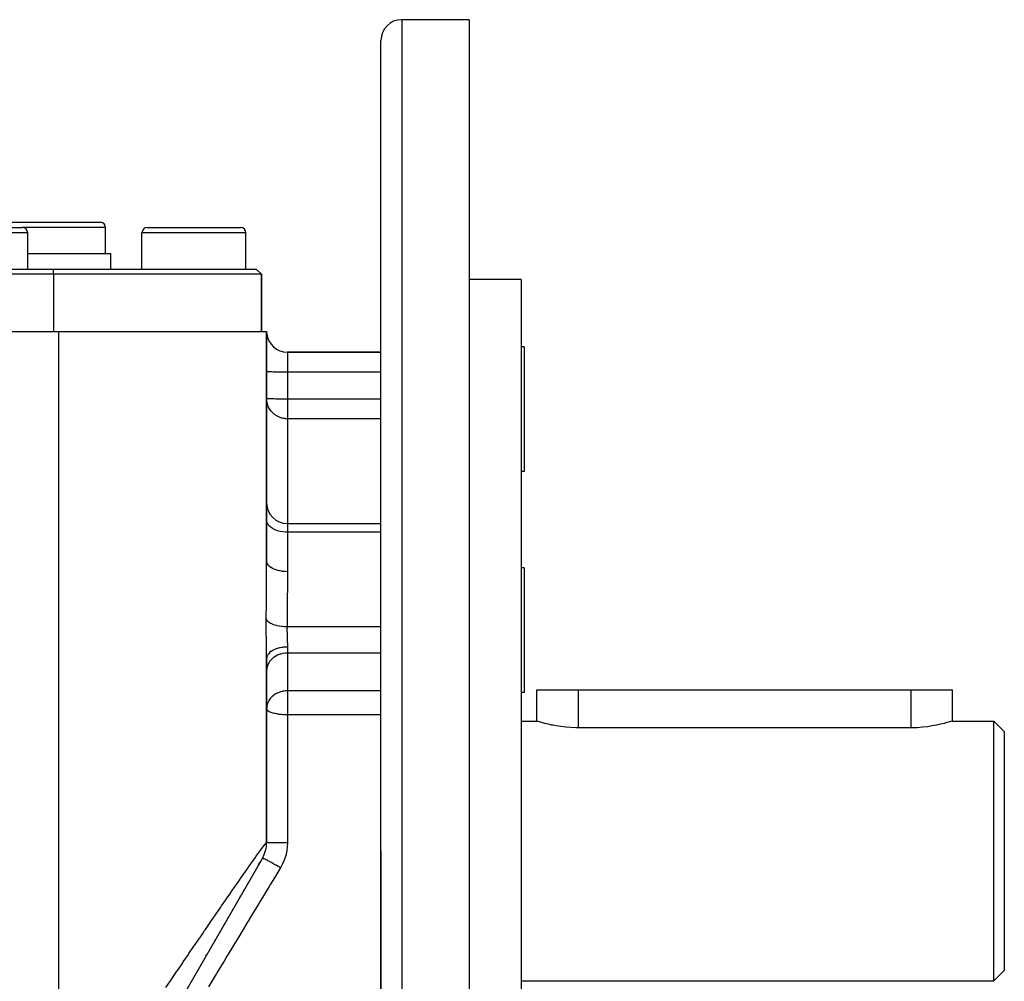
# Model space of a CAD drawing. Extents: x 24 to 970, y -481 to 283.
# Drawn here: x 679 to 774, y -110 to -17 of the extents above; entities that cross this region are included whole.
import ezdxf

# ---------------------------------------------------------------- set-up
doc = ezdxf.new("R2010")
doc.units = 0
doc.linetypes.add('DASHED', pattern=[11.05, 8.7, -2.35])
doc.layers.get('0').update_dxf_attribs({"linetype": 'CONTINUOUS'})
doc.layers.add('NEVIDI', color=4, linetype='DASHED')

msp = doc.modelspace()

# ---------------------------------------------------------------- linework, layer by layer
at = {"color": 2}
for p, q in [((722.5, -17.416321), (716, -17.416321)), ((722.5, -17.416321), (722.5, -97.416321)), ((714, -97.416321), (714, -19.416321)), ((714, -97.416321), (714, -19.416321)), ((674, -36.916321), (680.5, -36.916321)), ((680.5, -36.916321), (687, -36.916321)), ((675, -37.416321), (679.5, -37.416321)), ((687.5, -39.916321), (687.5, -37.416321)), ((691.5, -37.416321), (696, -37.416321)), ((696, -37.416321), (700.5, -37.416321)), ((680, -41.416321), (680, -37.916321)), ((691, -41.416321), (691, -37.916321)), ((701, -41.416321), (701, -37.916321)), ((680, -39.916321), (680.5, -39.916321)), ((680.5, -39.916321), (688, -39.916321)), ((688, -41.416321), (688, -39.916321)), ((629, -41.416321), (682.5, -41.416321)), ((682.5, -41.416321), (702, -41.416321)), ((702.5, -41.916321), (702, -41.416321)), ((702.5, -41.916321), (702, -41.416321)), ((682.5, -41.916321), (628.5, -41.916321)), ((702.5, -41.916321), (682.5, -41.916321)), ((702.5, -47.416321), (702.5, -41.916321)), ((702.5, -41.916321), (702.5, -47.416321)), ((727.5, -42.416321), (722.5, -42.416321)), ((727.5, -42.416321), (727.5, -97.416321)), ((628, -47.416321), (683, -47.416321)), ((683, -47.416321), (703, -47.416321)), ((703, -69.518304), (703, -47.416321)), ((703, -47.416321), (703, -69.518304)), ((727.8, -48.916321), (727.5, -48.916321)), ((727.8, -48.916321), (727.8, -54.916321)), ((705, -49.416321), (714, -49.416321)), ((714, -49.416321), (705, -49.416321)), ((727.8, -54.916321), (727.8, -60.916321)), ((727.8, -60.916321), (727.5, -60.916321)), ((705, -65.910379), (714, -65.910379)), ((727.8, -70.166321), (727.5, -70.166321)), ((727.8, -70.166321), (727.8, -81.362473)), ((703, -96.612473), (703, -78.91058)), ((703, -78.91058), (703, -96.612473)), ((727.8, -81.362473), (727.8, -82.166321)), ((727.8, -82.166321), (727.5, -82.166321)), ((729, -84.916321), (729, -81.916321)), ((729, -84.916321), (729, -81.916321)), ((729, -81.916321), (733, -81.916321)), ((733, -81.916321), (765, -81.916321)), ((765, -81.916321), (769, -81.916321)), ((768.999965, -84.916321), (769, -81.916321)), ((727.5, -84.916321), (729, -84.916321)), ((729.031777, -84.926465), (729, -84.916321)), ((729.126789, -84.956297), (729.031777, -84.926465)), ((729.283316, -85.004071), (729.126789, -84.956297)), ((729.334512, -85.019314), (729.283316, -85.004071)), ((729.498893, -85.066928), (729.334512, -85.019314)), ((729.770228, -85.141096), (729.498893, -85.066928)), ((730.092982, -85.222035), (729.770228, -85.141096)), ((730.461887, -85.30465), (730.092982, -85.222035)), ((767.869629, -85.23088), (767.488995, -85.314885)), ((768.202887, -85.148116), (767.869629, -85.23088)), ((768.48348, -85.071902), (768.202887, -85.148116)), ((768.665481, -85.019315), (768.48348, -85.071902)), ((768.70665, -85.007084), (768.665481, -85.019315)), ((768.86875, -84.957711), (768.70665, -85.007084)), ((768.966932, -84.926831), (768.86875, -84.957711)), ((768.999965, -84.916321), (768.966932, -84.926831)), ((768.999965, -84.916321), (773, -84.916321)), ((773, -84.916321), (774, -85.916321)), ((773, -97.416321), (773, -84.916321)), ((730.568693, -85.326584), (730.461887, -85.30465)), ((730.871213, -85.383797), (730.568693, -85.326584)), ((731.314384, -85.45425), (730.871213, -85.383797)), ((731.784405, -85.511348), (731.314384, -85.45425)), ((732.273699, -85.55135), (731.784405, -85.511348)), ((732.774567, -85.571467), (732.273699, -85.55135)), ((733, -85.573601), (732.774567, -85.571467)), ((765, -85.573601), (733, -85.573601)), ((765.117271, -85.573018), (765, -85.573601)), ((765.628495, -85.556928), (765.117271, -85.573018)), ((766.129382, -85.519885), (765.628495, -85.556928)), ((766.611611, -85.464429), (766.129382, -85.519885)), ((767.067294, -85.394494), (766.611611, -85.464429)), ((767.431467, -85.326583), (767.067294, -85.394494)), ((767.488995, -85.314885), (767.431467, -85.326583)), ((774, -85.916321), (774, -97.416321)), ((714, -97.416321), (714, -172.416321)), ((714, -172.416321), (714, -97.416321)), ((722.5, -97.416321), (722.5, -177.416321)), ((727.5, -97.416321), (727.5, -152.416321)), ((773, -109.916321), (773, -97.416321)), ((774, -97.416321), (774, -108.916321)), ((702.598076, -98.112473), (691.560184, -117.230663)), ((702.229289, -98.751232), (702.400745, -98.45426)), ((702.583519, -98.137686), (702.587771, -98.130322)), ((701.992053, -99.162136), (702.01712, -99.118719)), ((701.459139, -100.085171), (701.490884, -100.030186)), ((700.814004, -101.202576), (700.851077, -101.138365)), ((701.149118, -100.622142), (701.183649, -100.562332)), ((700.459548, -101.816512), (700.498437, -101.749154)), ((699.728751, -103.082291), (699.74359, -103.056589)), ((700.088165, -102.459767), (700.128799, -102.389387)), ((699.299723, -103.825389), (699.343653, -103.749299)), ((698.885167, -104.54342), (698.930146, -104.465514)), ((698.030834, -106.023168), (698.077711, -105.941976)), ((698.46171, -105.27687), (698.507559, -105.197457)), ((697.148656, -107.551146), (697.196963, -107.467476)), ((696.704675, -108.320143), (696.747011, -108.246815)), ((773, -109.916321), (774, -108.916321)), ((727.5, -109.916321), (773, -109.916321))]:
    msp.add_line(p, q, dxfattribs=at)
for centre, radius, start, end in [((716, -19.416321), 2, 90, 180), ((687, -37.416321), 0.5, 0, 90), ((679.5, -37.916321), 0.5, 0, 90), ((691.5, -37.916321), 0.5, 90, 180), ((700.5, -37.916321), 0.5, 0, 90), ((705, -47.416321), 2, 186.254945, 270), ((705, -63.910379), 2, 180, 270), ((700, -96.612473), 3, 330, 360)]:
    msp.add_arc(centre, radius, start, end, dxfattribs=at)
at = {"layer": 'NEVIDI', "color": 7, "linetype": 'CONTINUOUS'}
for p, q in [((716, -17.416321), (716, -97.416321)), ((680.5, -37.416321), (679.462928, -37.416321)), ((687.5, -37.416321), (680.5, -37.416321)), ((680, -37.916321), (675, -37.916321)), ((696, -37.916321), (691, -37.916321)), ((701, -37.916321), (696, -37.916321)), ((682.5, -41.916321), (682.5, -41.416321)), ((682.5, -41.916321), (682.5, -47.416321)), ((683, -124.35243), (683, -47.416321)), ((705, -49.416321), (705, -51.346522)), ((703.008324, -51.283084), (703, -51.276723)), ((703.018003, -51.286067), (703.008324, -51.283084)), ((703.047119, -51.291784), (703.018003, -51.286067)), ((703.071687, -51.295243), (703.047119, -51.291784)), ((703.116965, -51.300242), (703.071687, -51.295243)), ((703.160079, -51.304085), (703.116965, -51.300242)), ((703.216776, -51.308328), (703.160079, -51.304085)), ((703.281481, -51.312428), (703.216776, -51.308328)), ((703.344951, -51.31591), (703.281481, -51.312428)), ((703.433912, -51.320135), (703.344951, -51.31591)), ((703.499448, -51.322868), (703.433912, -51.320135)), ((703.614537, -51.327061), (703.499448, -51.322868)), ((703.677834, -51.329094), (703.614537, -51.327061)), ((703.820105, -51.333081), (703.677834, -51.329094)), ((703.877141, -51.334483), (703.820105, -51.333081)), ((704.046913, -51.338086), (703.877141, -51.334483)), ((704.09435, -51.338955), (704.046913, -51.338086)), ((704.29088, -51.341987), (704.09435, -51.338955)), ((704.326073, -51.34244), (704.29088, -51.341987)), ((704.547551, -51.344712), (704.326073, -51.34244)), ((704.56853, -51.344878), (704.547551, -51.344712)), ((704.812241, -51.346213), (704.56853, -51.344878)), ((704.817719, -51.346231), (704.812241, -51.346213)), ((705, -51.346522), (704.817719, -51.346231)), ((705, -51.346522), (705, -53.938388)), ((714, -51.346522), (705, -51.346522)), ((703.008326, -53.874951), (703, -53.868589)), ((703.001745, -53.950336), (703, -53.868589)), ((703.017993, -54.130532), (703.001745, -53.950336)), ((703.015928, -53.877381), (703.008326, -53.874951)), ((703.047131, -53.883653), (703.015928, -53.877381)), ((703.063453, -53.886031), (703.047131, -53.883653)), ((703.116992, -53.892111), (703.063453, -53.886031)), ((703.141804, -53.894403), (703.116992, -53.892111)), ((703.216765, -53.900193), (703.141804, -53.894403)), ((703.249675, -53.90236), (703.216765, -53.900193)), ((703.344956, -53.907776), (703.249675, -53.90236)), ((703.385459, -53.909783), (703.344956, -53.907776)), ((703.49946, -53.914735), (703.385459, -53.909783)), ((703.546926, -53.91655), (703.49946, -53.914735)), ((703.677743, -53.920957), (703.546926, -53.91655)), ((703.731457, -53.922551), (703.677743, -53.920957)), ((703.877126, -53.926349), (703.731457, -53.922551)), ((703.936114, -53.927693), (703.877126, -53.926349)), ((704.094386, -53.930822), (703.936114, -53.927693)), ((704.157574, -53.931894), (704.094386, -53.930822)), ((704.326004, -53.934305), (704.157574, -53.931894)), ((704.392514, -53.93509), (704.326004, -53.934305)), ((704.568478, -53.936744), (704.392514, -53.93509)), ((704.637051, -53.937229), (704.568478, -53.936744)), ((704.817743, -53.938098), (704.637051, -53.937229)), ((704.887303, -53.938277), (704.817743, -53.938098)), ((705, -53.938388), (704.887303, -53.938277)), ((714, -53.938388), (705, -53.938388)), ((705, -53.938388), (705, -55.82579)), ((703.029779, -54.205077), (703.017993, -54.130532)), ((703.071676, -54.387864), (703.029779, -54.205077)), ((703.091689, -54.454401), (703.071676, -54.387864)), ((703.160041, -54.635747), (703.091689, -54.454401)), ((703.186608, -54.694107), (703.160041, -54.635747)), ((703.281588, -54.869951), (703.186608, -54.694107)), ((703.296956, -54.894786), (703.281588, -54.869951)), ((703.313173, -54.920125), (703.296956, -54.894786)), ((703.433964, -55.085967), (703.313173, -54.920125)), ((703.469837, -55.128896), (703.433964, -55.085967)), ((703.614553, -55.280129), (703.469837, -55.128896)), ((703.65483, -55.316957), (703.614553, -55.280129)), ((703.75461, -55.40003), (703.65483, -55.316957)), ((703.820094, -55.448907), (703.75461, -55.40003)), ((703.867101, -55.481512), (703.820094, -55.448907)), ((704.04692, -55.589268), (703.867101, -55.481512)), ((704.078216, -55.60552), (704.04692, -55.589268)), ((704.106372, -55.619554), (704.078216, -55.60552)), ((704.290795, -55.698606), (704.106372, -55.619554)), ((704.301918, -55.702697), (704.290795, -55.698606)), ((704.377676, -55.728629), (704.301918, -55.702697)), ((704.457641, -55.752452), (704.377676, -55.728629)), ((704.547506, -55.77504), (704.457641, -55.752452)), ((704.574347, -55.780951), (704.547506, -55.77504)), ((704.667363, -55.798531), (704.574347, -55.780951)), ((704.725219, -55.80723), (704.667363, -55.798531)), ((704.744132, -55.809707), (704.725219, -55.80723)), ((704.809455, -55.816888), (704.744132, -55.809707)), ((704.812356, -55.817157), (704.809455, -55.816888)), ((704.867419, -55.821485), (704.812356, -55.817157)), ((704.921531, -55.824283), (704.867419, -55.821485)), ((704.97523, -55.82564), (704.921531, -55.824283)), ((705, -55.82579), (704.97523, -55.82564)), ((705, -55.82579), (705, -65.910379)), ((714, -55.82579), (705, -55.82579)), ((703.018003, -65.729711), (703, -65.573275)), ((703.071687, -65.883332), (703.018003, -65.729711)), ((703.160079, -66.03136), (703.071687, -65.883332)), ((703.281481, -66.171036), (703.160079, -66.03136)), ((703.433912, -66.300075), (703.281481, -66.171036)), ((703.614537, -66.41603), (703.433912, -66.300075)), ((705, -65.910379), (705, -66.741827)), ((703.820105, -66.516812), (703.614537, -66.41603)), ((704.046913, -66.600609), (703.820105, -66.516812)), ((704.29088, -66.66591), (704.046913, -66.600609)), ((704.547551, -66.711532), (704.29088, -66.66591)), ((704.812241, -66.736666), (704.547551, -66.711532)), ((705, -66.741827), (704.812241, -66.736666)), ((705, -66.741827), (705, -70.542084)), ((714, -66.741827), (705, -66.741827)), ((702.99786, -70.671444), (703, -69.518304)), ((703.012247, -69.631394), (703, -69.518304)), ((703.013569, -69.637327), (703.012247, -69.631394)), ((703.018008, -69.655357), (703.013569, -69.637327)), ((703.059471, -69.766098), (703.018008, -69.655357)), ((703.062327, -69.771885), (703.059471, -69.766098)), ((703.071691, -69.789943), (703.062327, -69.771885)), ((703.141371, -69.896375), (703.071691, -69.789943)), ((703.145707, -69.901914), (703.141371, -69.896375)), ((703.160081, -69.919639), (703.145707, -69.901914)), ((703.256606, -70.019997), (703.160081, -69.919639)), ((703.262232, -70.025086), (703.256606, -70.019997)), ((703.28149, -70.042012), (703.262232, -70.025086)), ((703.402902, -70.134545), (703.28149, -70.042012)), ((702.990572, -72.07845), (702.997177, -70.852067)), ((702.997177, -70.852067), (702.99786, -70.671444)), ((703.409803, -70.139203), (703.402902, -70.134545)), ((703.433924, -70.155065), (703.409803, -70.139203)), ((703.577736, -70.238084), (703.433924, -70.155065)), ((703.585785, -70.242227), (703.577736, -70.238084)), ((703.614528, -70.256647), (703.585785, -70.242227)), ((703.777861, -70.328703), (703.614528, -70.256647)), ((703.787047, -70.332311), (703.777861, -70.328703)), ((703.820106, -70.344947), (703.787047, -70.332311)), ((704.000002, -70.404922), (703.820106, -70.344947)), ((704.00998, -70.407851), (704.000002, -70.404922)), ((704.046916, -70.418359), (704.00998, -70.407851)), ((704.240027, -70.465293), (704.046916, -70.418359)), ((704.250601, -70.467498), (704.240027, -70.465293)), ((704.290839, -70.475564), (704.250601, -70.467498)), ((704.493482, -70.508704), (704.290839, -70.475564)), ((704.504617, -70.510179), (704.493482, -70.508704)), ((704.54737, -70.51552), (704.504617, -70.510179)), ((704.756114, -70.53444), (704.54737, -70.51552)), ((704.767484, -70.535138), (704.756114, -70.53444)), ((704.812242, -70.537558), (704.767484, -70.535138)), ((705, -70.542084), (704.812242, -70.537558)), ((704.999973, -70.656401), (704.999237, -71.16632)), ((705, -70.542084), (704.999973, -70.656401)), ((704.996129, -71.991141), (704.988387, -73.167571)), ((704.99696, -71.818145), (704.996129, -71.991141)), ((704.999237, -71.16632), (704.99696, -71.818145)), ((702.979689, -73.501519), (702.989335, -72.261404)), ((702.989335, -72.261404), (702.990572, -72.07845)), ((702.966678, -74.939243), (702.978103, -73.686052)), ((702.978103, -73.686052), (702.979689, -73.501519)), ((704.986967, -73.342681), (704.978287, -74.29971)), ((704.988387, -73.167571), (704.986967, -73.342681)), ((704.974183, -74.710552), (704.962048, -75.855138)), ((704.975976, -74.533259), (704.974183, -74.710552)), ((704.978287, -74.29971), (704.975976, -74.533259)), ((702.962569, -75.725142), (702.962794, -75.508695)), ((702.962595, -75.757551), (702.962569, -75.725142)), ((702.963167, -75.977433), (702.962595, -75.757551)), ((702.962794, -75.508695), (702.962886, -75.477088)), ((702.962886, -75.477088), (702.963907, -75.263848)), ((702.963907, -75.263848), (702.964116, -75.232425)), ((702.964116, -75.232425), (702.965498, -75.063976)), ((702.965498, -75.063976), (702.966678, -74.939243)), ((702.983994, -75.137641), (702.965498, -75.063983)), ((702.991038, -75.155735), (702.983994, -75.137641)), ((702.992935, -75.160213), (702.991038, -75.155735)), ((703.038264, -75.241489), (702.992935, -75.160213)), ((703.050892, -75.259109), (703.038264, -75.241489)), ((703.054185, -75.263481), (703.050892, -75.259109)), ((703.124428, -75.341893), (703.054185, -75.263481)), ((703.142424, -75.358747), (703.124428, -75.341893)), ((703.147014, -75.362891), (703.142424, -75.358747)), ((703.241058, -75.437188), (703.147014, -75.362891)), ((703.264128, -75.452997), (703.241058, -75.437188)), ((703.270006, -75.456904), (703.264128, -75.452997)), ((703.38621, -75.525799), (703.270006, -75.456904)), ((703.413971, -75.5403), (703.38621, -75.525799)), ((703.421056, -75.543899), (703.413971, -75.5403)), ((703.557494, -75.606257), (703.421056, -75.543899)), ((703.589474, -75.619209), (703.557494, -75.606257)), ((703.597491, -75.622369), (703.589474, -75.619209)), ((703.752092, -75.67723), (703.597491, -75.622369)), ((703.787736, -75.688411), (703.752092, -75.67723)), ((703.796656, -75.691131), (703.787736, -75.688411)), ((703.966719, -75.737528), (703.796656, -75.691131)), ((704.00546, -75.746761), (703.966719, -75.737528)), ((704.015136, -75.748995), (704.00546, -75.746761)), ((704.197847, -75.786159), (704.015136, -75.748995)), ((704.239038, -75.793293), (704.197847, -75.786159)), ((704.249517, -75.795039), (704.239038, -75.793293)), ((704.441635, -75.822311), (704.249517, -75.795039)), ((702.963311, -76.010353), (702.963167, -75.977433)), ((702.964665, -76.233403), (702.963311, -76.010353)), ((702.964922, -76.266747), (702.964665, -76.233403)), ((702.96701, -76.492092), (702.964922, -76.266747)), ((702.96737, -76.525633), (702.96701, -76.492092)), ((702.970082, -76.750802), (702.96737, -76.525633)), ((702.970526, -76.784154), (702.970082, -76.750802)), ((704.484605, -75.827232), (704.441635, -75.822311)), ((704.495518, -75.828416), (704.484605, -75.827232)), ((704.694063, -75.845396), (704.495518, -75.828416)), ((704.738085, -75.848019), (704.694063, -75.845396)), ((704.749251, -75.84862), (704.738085, -75.848019)), ((704.950936, -75.855029), (704.749251, -75.84862)), ((704.962048, -75.855138), (704.950936, -75.855029)), ((704.959002, -76.093031), (704.95886, -76.201475)), ((704.95886, -76.201475), (704.958904, -76.217733)), ((704.958904, -76.217733), (704.959079, -76.256523)), ((704.959088, -76.077078), (704.959002, -76.093031)), ((704.959079, -76.256523), (704.959648, -76.327958)), ((704.959538, -76.019267), (704.959088, -76.077078)), ((704.960094, -75.970443), (704.959538, -76.019267)), ((704.959648, -76.327958), (704.959824, -76.344499)), ((704.959824, -76.344499), (704.961426, -76.456568)), ((704.960306, -75.954771), (704.960094, -75.970443)), ((704.962051, -75.855136), (704.960306, -75.954771)), ((704.961426, -76.456568), (704.961724, -76.473361)), ((704.961724, -76.473361), (704.962227, -76.499992)), ((714, -75.855138), (704.962048, -75.855138)), ((704.962227, -76.499992), (704.964109, -76.586809)), ((704.964109, -76.586809), (704.964515, -76.603619)), ((704.964515, -76.603619), (704.966421, -76.676511)), ((704.966421, -76.676511), (704.967573, -76.716555)), ((704.967573, -76.716555), (704.968073, -76.733286)), ((704.968073, -76.733286), (704.971686, -76.845666)), ((702.973734, -77.007253), (702.970526, -76.784154)), ((702.974242, -77.040268), (702.973734, -77.007253)), ((702.97782, -77.261841), (702.974242, -77.040268)), ((702.978372, -77.294649), (702.97782, -77.261841)), ((702.982172, -77.514996), (702.978372, -77.294649)), ((702.98274, -77.547406), (702.982172, -77.514996)), ((702.986573, -77.765653), (702.98274, -77.547406)), ((704.971686, -76.845666), (704.972254, -76.862292)), ((704.972254, -76.862292), (704.97276, -76.87693)), ((704.97276, -76.87693), (704.976243, -76.974)), ((704.976243, -76.974), (704.976855, -76.990577)), ((704.976855, -76.990577), (704.981035, -77.101603)), ((704.981035, -77.101603), (704.981661, -77.118064)), ((704.981661, -77.118064), (704.982625, -77.143379)), ((704.982625, -77.143379), (704.985844, -77.228271)), ((704.985844, -77.228271), (704.986451, -77.244441)), ((704.986451, -77.244441), (704.990384, -77.351931)), ((704.990384, -77.351931), (704.990935, -77.367644)), ((704.990935, -77.367644), (704.992093, -77.401401)), ((704.992093, -77.401401), (704.994364, -77.472161)), ((704.994364, -77.472161), (704.994821, -77.487466)), ((704.994821, -77.487466), (704.997481, -77.588947)), ((704.997481, -77.588947), (704.997808, -77.603851)), ((704.997808, -77.603851), (704.998631, -77.646136)), ((704.998631, -77.646136), (704.999454, -77.702357)), ((704.999454, -77.702357), (704.99961, -77.716795)), ((702.987133, -77.797809), (702.986573, -77.765653)), ((702.990748, -78.011044), (702.987133, -77.797809)), ((702.99126, -78.042399), (702.990748, -78.011044)), ((702.994429, -78.248997), (702.99126, -78.042399)), ((702.994856, -78.279234), (702.994429, -78.248997)), ((702.997375, -78.479793), (702.994856, -78.279234)), ((702.997688, -78.509034), (702.997375, -78.479793)), ((702.999326, -78.703366), (702.997688, -78.509034)), ((703.062326, -78.633906), (703.019449, -78.7552)), ((703.071666, -78.614252), (703.062326, -78.633906)), ((703.074257, -78.609043), (703.071666, -78.614252)), ((703.145706, -78.492034), (703.074257, -78.609043)), ((703.160043, -78.472742), (703.145706, -78.492034)), ((703.163473, -78.468273), (703.160043, -78.472742)), ((703.262231, -78.357644), (703.163473, -78.468273)), ((703.281529, -78.339137), (703.262231, -78.357644)), ((703.28552, -78.335409), (703.281529, -78.339137)), ((703.409801, -78.233132), (703.28552, -78.335409)), ((703.433983, -78.215783), (703.409801, -78.233132)), ((703.438205, -78.212825), (703.433983, -78.215783)), ((703.585785, -78.120723), (703.438205, -78.212825)), ((703.614473, -78.105019), (703.585785, -78.120723)), ((703.618797, -78.102706), (703.614473, -78.105019)), ((703.787047, -78.022431), (703.618797, -78.102706)), ((703.820035, -78.008673), (703.787047, -78.022431)), ((703.824067, -78.007032), (703.820035, -78.008673)), ((704.009979, -77.940008), (703.824067, -78.007032)), ((704.046848, -78.577614), (703.877141, -78.665148)), ((704.04684, -77.928565), (704.009979, -77.940008)), ((704.050352, -77.927504), (704.04684, -77.928565)), ((704.094384, -78.556456), (704.046848, -78.577614)), ((704.2506, -77.874924), (704.050352, -77.927504)), ((704.29088, -78.482802), (704.094384, -78.556456)), ((704.2908, -77.866132), (704.2506, -77.874924)), ((704.293601, -77.86554), (704.2908, -77.866132)), ((704.326073, -78.471804), (704.29088, -78.482802)), ((704.504617, -77.828354), (704.293601, -77.86554)), ((704.547491, -78.416595), (704.326073, -78.471804)), ((704.547521, -77.822507), (704.504617, -77.828354)), ((704.568424, -78.412572), (704.547491, -78.416595)), ((704.549477, -77.822254), (704.547521, -77.822507)), ((704.767483, -77.801123), (704.549477, -77.822254)), ((704.812241, -78.380103), (704.568424, -78.412572)), ((704.812405, -77.798474), (704.767483, -77.801123)), ((704.817719, -78.379672), (704.812241, -78.380103)), ((704.813404, -77.798421), (704.812405, -77.798474)), ((705, -77.793548), (704.813404, -77.798421)), ((705, -78.372613), (704.817719, -78.379672)), ((704.99961, -77.716795), (705, -77.793548)), ((705, -77.793548), (705, -78.372613)), ((705, -78.372613), (705, -82.014144)), ((714, -78.372613), (705, -78.372613)), ((702.999491, -78.731768), (702.999326, -78.703366)), ((703, -78.91058), (702.999491, -78.731768)), ((703.013568, -78.78072), (703.000033, -78.904136)), ((703.018011, -78.761031), (703.013568, -78.78072)), ((703.019449, -78.7552), (703.018011, -78.761031)), ((703.116965, -79.497186), (703.071687, -79.618676)), ((703.160081, -79.403816), (703.116965, -79.497186)), ((703.216784, -79.300703), (703.160081, -79.403816)), ((703.281481, -79.201087), (703.216784, -79.300703)), ((703.344951, -79.11647), (703.281481, -79.201087)), ((703.433932, -79.013772), (703.344951, -79.11647)), ((703.49946, -78.947366), (703.433932, -79.013772)), ((703.614537, -78.845491), (703.49946, -78.947366)), ((703.677834, -78.796106), (703.614537, -78.845491)), ((703.820105, -78.69921), (703.677834, -78.796106)), ((703.877141, -78.665148), (703.820105, -78.69921)), ((703.008324, -79.914126), (703, -80.068709)), ((703.018002, -79.841652), (703.008324, -79.914126)), ((703.04712, -79.702712), (703.018002, -79.841652)), ((703.071687, -79.618676), (703.04712, -79.702712)), ((703.677779, -82.437678), (703.616466, -82.485454)), ((703.707469, -82.415927), (703.677779, -82.437678)), ((703.825884, -82.337174), (703.707469, -82.415927)), ((703.877155, -82.306671), (703.825884, -82.337174)), ((704.01955, -82.23193), (703.877155, -82.306671)), ((704.031714, -82.226175), (704.01955, -82.23193)), ((704.094415, -82.197974), (704.031714, -82.226175)), ((704.19902, -82.156105), (704.094415, -82.197974)), ((704.326065, -82.113338), (704.19902, -82.156105)), ((704.366935, -82.101354), (704.326065, -82.113338)), ((704.520614, -82.063587), (704.366935, -82.101354)), ((704.524539, -82.062769), (704.520614, -82.063587)), ((704.568511, -82.054087), (704.524539, -82.062769)), ((704.672825, -82.036992), (704.568511, -82.054087)), ((704.812428, -82.02162), (704.672825, -82.036992)), ((704.817669, -82.021207), (704.812428, -82.02162)), ((704.943833, -82.014813), (704.817669, -82.021207)), ((705, -82.014144), (704.943833, -82.014813)), ((714.001771, -82.014144), (705, -82.014144)), ((705, -82.014144), (705, -83.71024)), ((733, -81.916321), (733, -85.573601)), ((765, -81.916321), (765, -85.573601)), ((703.043366, -83.358955), (703.008336, -83.555547)), ((703.047125, -83.344223), (703.043366, -83.358955)), ((703.054895, -83.315585), (703.047125, -83.344223)), ((703.116969, -83.138708), (703.054895, -83.315585)), ((703.132467, -83.103236), (703.116969, -83.138708)), ((703.201747, -82.967878), (703.132467, -83.103236)), ((703.216812, -82.942188), (703.201747, -82.967878)), ((703.270803, -82.858013), (703.216812, -82.942188)), ((703.344934, -82.758023), (703.270803, -82.858013)), ((703.400557, -82.691953), (703.344934, -82.758023)), ((703.460501, -82.627544), (703.400557, -82.691953)), ((703.499423, -82.588933), (703.460501, -82.627544)), ((703.616466, -82.485454), (703.499423, -82.588933)), ((703.002774, -83.620945), (703, -83.71024)), ((703.012691, -83.779524), (703, -83.71024)), ((703.008336, -83.555547), (703.002774, -83.620945)), ((703.017543, -83.79165), (703.012691, -83.779524)), ((703.017998, -83.792694), (703.017543, -83.79165)), ((703.069664, -83.871405), (703.017998, -83.792694)), ((703.071666, -83.873664), (703.069664, -83.871405)), ((703.154787, -83.947859), (703.071666, -83.873664)), ((703.16004, -83.951692), (703.154787, -83.947859)), ((703.270525, -84.019612), (703.16004, -83.951692)), ((703.275136, -84.022045), (703.270525, -84.019612)), ((703.281529, -84.025375), (703.275136, -84.022045)), ((703.413802, -84.085444), (703.281529, -84.025375)), ((703.433946, -84.093387), (703.413802, -84.085444)), ((703.581156, -84.14439), (703.433946, -84.093387)), ((703.614548, -84.154502), (703.581156, -84.14439)), ((703.768926, -84.195718), (703.614548, -84.154502)), ((703.820084, -84.207622), (703.768926, -84.195718)), ((703.973403, -84.238901), (703.820084, -84.207622)), ((704.046859, -84.251791), (703.973403, -84.238901)), ((704.098312, -84.260087), (704.046859, -84.251791)), ((704.191216, -84.273628), (704.098312, -84.260087)), ((704.290787, -84.286213), (704.191216, -84.273628)), ((704.419194, -84.299697), (704.290787, -84.286213)), ((704.54748, -84.310269), (704.419194, -84.299697)), ((704.654154, -84.316964), (704.54748, -84.310269)), ((704.812316, -84.323525), (704.654154, -84.316964)), ((704.892921, -84.32536), (704.812316, -84.323525)), ((705, -84.326244), (704.892921, -84.32536)), ((705, -83.71024), (705, -84.326244)), ((705, -84.326244), (705, -96.648601)), ((714, -84.326244), (705, -84.326244)), ((702.898256, -96.707914), (702.977022, -96.620263)), ((702.977022, -96.620263), (702.982825, -96.615228)), ((702.982825, -96.615228), (703, -96.612473)), ((703.01133, -96.616313), (703, -96.612473)), ((703.013562, -96.616673), (703.01133, -96.616313)), ((703.018003, -96.61731), (703.013562, -96.616673)), ((703.057446, -96.62107), (703.018003, -96.61731)), ((703.062323, -96.621422), (703.057446, -96.62107)), ((703.071687, -96.622059), (703.062323, -96.621422)), ((703.138278, -96.625673), (703.071687, -96.622059)), ((703.145708, -96.62601), (703.138278, -96.625673)), ((703.160079, -96.626636), (703.145708, -96.62601)), ((703.252378, -96.630041), (703.160079, -96.626636)), ((703.262227, -96.630357), (703.252378, -96.630041)), ((703.281482, -96.630954), (703.262227, -96.630357)), ((703.397714, -96.634095), (703.281482, -96.630954)), ((703.409799, -96.634384), (703.397714, -96.634095)), ((703.433913, -96.634943), (703.409799, -96.634384)), ((703.57166, -96.637762), (703.433913, -96.634943)), ((703.585787, -96.638019), (703.57166, -96.637762)), ((703.614538, -96.638528), (703.585787, -96.638019)), ((703.771004, -96.640975), (703.614538, -96.638528)), ((703.787045, -96.641198), (703.771004, -96.640975)), ((703.820105, -96.641644), (703.787045, -96.641198)), ((703.992527, -96.643682), (703.820105, -96.641644)), ((704.009978, -96.643864), (703.992527, -96.643682)), ((704.046914, -96.644235), (704.009978, -96.643864)), ((704.232068, -96.645832), (704.046914, -96.644235)), ((704.250587, -96.645969), (704.232068, -96.645832)), ((704.290827, -96.646253), (704.250587, -96.645969)), ((704.485066, -96.647383), (704.290827, -96.646253)), ((704.504617, -96.647475), (704.485066, -96.647383)), ((704.54737, -96.647664), (704.504617, -96.647475)), ((704.747534, -96.648312), (704.54737, -96.647664)), ((704.767483, -96.648356), (704.747534, -96.648312)), ((704.812242, -96.648441), (704.767483, -96.648356)), ((705, -96.648601), (704.812242, -96.648441)), ((705, -96.648601), (704.999958, -96.668521)), ((701.991643, -97.933881), (702.257728, -97.563221)), ((702.257728, -97.563221), (702.283329, -97.527818)), ((702.283329, -97.527818), (702.286924, -97.522851)), ((702.286924, -97.522851), (702.515948, -97.209088)), ((702.515948, -97.209088), (702.541155, -97.174934)), ((702.541155, -97.174934), (702.729019, -96.923712)), ((702.729019, -96.923712), (702.748798, -96.897748)), ((702.748798, -96.897748), (702.820023, -96.805546)), ((702.820023, -96.805546), (702.885176, -96.723842)), ((702.885176, -96.723842), (702.898256, -96.707914)), ((704.93496, -97.416321), (704.876374, -97.704005)), ((704.93871, -97.394008), (704.93496, -97.416321)), ((704.946136, -97.347671), (704.93871, -97.394008)), ((704.983769, -97.033385), (704.946136, -97.347671)), ((704.987482, -96.986631), (704.983769, -97.033385)), ((704.999958, -96.668521), (704.987482, -96.986631)), ((716, -97.416321), (716, -177.416321)), ((701.399588, -98.769938), (701.622652, -98.45361)), ((701.622652, -98.45361), (701.660177, -98.400531)), ((701.660177, -98.400531), (701.958365, -97.980524)), ((701.958365, -97.980524), (701.991643, -97.933881)), ((702.611109, -98.11199), (702.598076, -98.112473)), ((702.61333, -98.112518), (702.611109, -98.11199)), ((702.615721, -98.113144), (702.61333, -98.112518)), ((702.654383, -98.127048), (702.615721, -98.113144)), ((702.658839, -98.128884), (702.654383, -98.127048)), ((702.663476, -98.130824), (702.658839, -98.128884)), ((702.726894, -98.159303), (702.663476, -98.130824)), ((702.733504, -98.162414), (702.726894, -98.159303)), ((702.740215, -98.165591), (702.733504, -98.162414)), ((702.827281, -98.208143), (702.740215, -98.165591)), ((702.835929, -98.212474), (702.827281, -98.208143)), ((702.844779, -98.216919), (702.835929, -98.212474)), ((702.953957, -98.272792), (702.844779, -98.216919)), ((702.964494, -98.278267), (702.953957, -98.272792)), ((702.975263, -98.283874), (702.964494, -98.278267)), ((703.104638, -98.352085), (702.975263, -98.283874)), ((703.11689, -98.358614), (703.104638, -98.352085)), ((703.129202, -98.365186), (703.11689, -98.358614)), ((703.276751, -98.44467), (703.129202, -98.365186)), ((703.290461, -98.452117), (703.276751, -98.44467)), ((703.304247, -98.459614), (703.290461, -98.452117)), ((703.467059, -98.548807), (703.304247, -98.459614)), ((703.482158, -98.557135), (703.467059, -98.548807)), ((703.497159, -98.565417), (703.482158, -98.557135)), ((704.632479, -98.445627), (704.496633, -98.736811)), ((704.650879, -98.40172), (704.632479, -98.445627)), ((704.7632, -98.100794), (704.650879, -98.40172)), ((704.778019, -98.055704), (704.7632, -98.100794)), ((704.865288, -97.749688), (704.778019, -98.055704)), ((704.876374, -97.704005), (704.865288, -97.749688)), ((700.857394, -99.543124), (700.901142, -99.480533)), ((700.901142, -99.480533), (701.254034, -98.976951)), ((701.254034, -98.976951), (701.295357, -98.918137)), ((701.295357, -98.918137), (701.399588, -98.769938)), ((703.672593, -98.66287), (703.497159, -98.565417)), ((703.688462, -98.671737), (703.672593, -98.66287)), ((703.704675, -98.680803), (703.688462, -98.671737)), ((703.889405, -98.784669), (703.704675, -98.680803)), ((704.275116, -99.127244), (703.747747, -99.999619)), ((703.906146, -98.79413), (703.889405, -98.784669)), ((703.922825, -98.803564), (703.906146, -98.79413)), ((704.114101, -98.912294), (703.922825, -98.803564)), ((704.131227, -98.922077), (704.114101, -98.912294)), ((704.148285, -98.931828), (704.131227, -98.922077)), ((704.33013, -99.03624), (704.148285, -98.931828)), ((704.33013, -99.03624), (704.275116, -99.127244)), ((704.474759, -98.779228), (704.330128, -99.036241)), ((704.496633, -98.736811), (704.474759, -98.779228)), ((700.184685, -100.509244), (700.43792, -100.144818)), ((700.43792, -100.144818), (700.484074, -100.078489)), ((700.484074, -100.078489), (700.857394, -99.543124)), ((703.747747, -99.999619), (703.37801, -100.611237)), ((699.541835, -101.437516), (699.59184, -101.365163)), ((699.59184, -101.365163), (699.998962, -100.776989)), ((699.998962, -100.776989), (700.047111, -100.70754)), ((700.047111, -100.70754), (700.184685, -100.509244)), ((703.244709, -100.831744), (702.351347, -102.309546)), ((703.37801, -100.611237), (703.244709, -100.831744)), ((698.660505, -102.716072), (699.067758, -102.124535)), ((699.067758, -102.124535), (699.119525, -102.049428)), ((699.119525, -102.049428), (699.541835, -101.437516)), ((702.351347, -102.309546), (702.218577, -102.529176)), ((698.13342, -103.483176), (698.578563, -102.835221)), ((698.578563, -102.835221), (698.631937, -102.757607)), ((698.631937, -102.757607), (698.660505, -102.716072)), ((702.218577, -102.529176), (701.329451, -103.999976)), ((697.571627, -104.302577), (697.626692, -104.222184)), ((697.626692, -104.222184), (698.079235, -103.56213)), ((698.079235, -103.56213), (698.13342, -103.483176)), ((701.198158, -104.217162), (700.313969, -105.679791)), ((701.303781, -104.042439), (701.198158, -104.217162)), ((701.329451, -103.999976), (701.303781, -104.042439)), ((696.854479, -105.350964), (697.034293, -105.08787)), ((697.034293, -105.08787), (697.055784, -105.056436)), ((697.055784, -105.056436), (697.111642, -104.974741)), ((697.111642, -104.974741), (697.571627, -104.302577)), ((696.058868, -106.51658), (696.532289, -105.822699)), ((696.532289, -105.822699), (696.58883, -105.739885)), ((696.58883, -105.739885), (696.854479, -105.350964)), ((700.183737, -105.89522), (699.306537, -107.346284)), ((700.313969, -105.679791), (700.183737, -105.89522)), ((695.522007, -107.304407), (696.001288, -106.60103)), ((696.001288, -106.60103), (696.058868, -106.51658)), ((694.978542, -108.102902), (695.463763, -107.389936)), ((695.463763, -107.389936), (695.522007, -107.304407)), ((698.896528, -108.024523), (698.308776, -108.996788)), ((699.176634, -107.56117), (698.896528, -108.024523)), ((699.306537, -107.346284), (699.176634, -107.56117)), ((694.369127, -108.999344), (694.428738, -108.911611)), ((694.428738, -108.911611), (694.799108, -108.36674)), ((694.799108, -108.36674), (694.91958, -108.18959)), ((694.91958, -108.18959), (694.978542, -108.102902)), ((693.310959, -110.5582), (693.812531, -109.818959)), ((693.812531, -109.818959), (693.872804, -109.730167)), ((693.872804, -109.730167), (694.369127, -108.999344)), ((698.180384, -109.209178), (697.396199, -110.506399)), ((698.308776, -108.996788), (698.180384, -109.209178))]:
    msp.add_line(p, q, dxfattribs=at)

doc.saveas('drawing.dxf')
